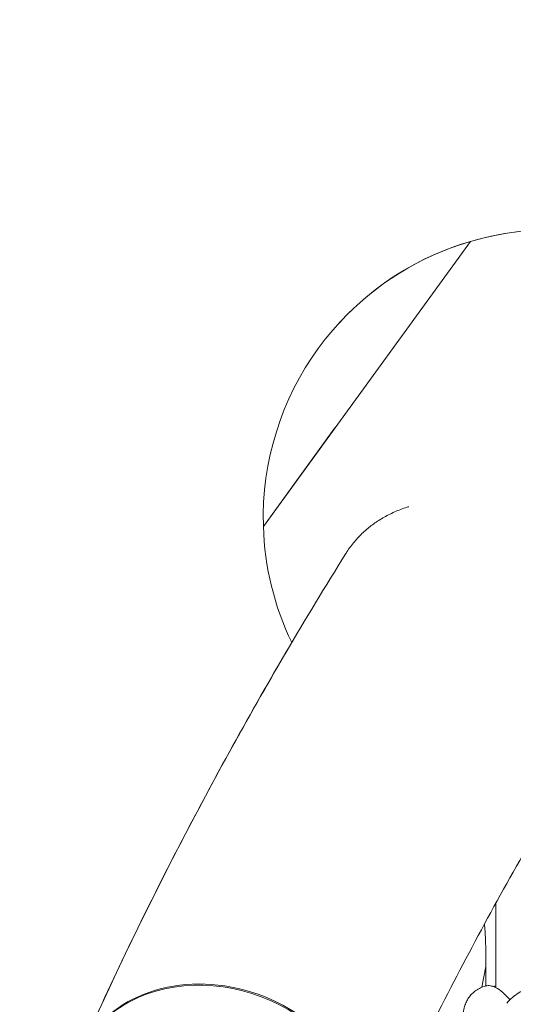
# Model space of a CAD drawing. Units: millimetres. Extents: x -6279 to 9730, y -4381 to 5590.
# Drawn here: x -1370 to -1156, y 617 to 1044 of the extents above; entities that cross this region are included whole.
import ezdxf

# ---------------------------------------------------------------- set-up
doc = ezdxf.new("R2010")
doc.units = ezdxf.units.MM
doc.layers.add('DNA COMBI 01', color=7, linetype='Continuous')
doc.layers.add('SICHER-MIN', color=7, linetype='Continuous')

msp = doc.modelspace()

# ---------------------------------------------------------------- linework, layer by layer
at = {"layer": 'DNA COMBI 01', "color": 0, "linetype": 'Continuous', "lineweight": 0}
for p, q in [((-1264.584, 824.221), (-1174.653, 948)), ((-1174.653, 948), (-1174.653, 948)), ((-1174.653, 948), (-1174.653, 948)), ((-1233.514, 866.986), (-1264.584, 824.221)), ((-1163.642, 623.965), (-1163.642, 660.686)), ((-1168.061, 639.237), (-1168.062, 624.72)), ((-1168.061, 633.104), (-1169.738, 624.168)), ((-1168.062, 624.967), (-1168.11, 624.709))]:
    msp.add_line(p, q, dxfattribs=at)
for centre, start, end in [((-1139.642, 828.004), 83.85426, 106.26557), ((-1139.642, 828.003), 29.06923, 106.26557), ((-1139.642, 828.003), 106.26557, 181.73409), ((-1139.642, 828.004), 106.26557, 137.35771), ((-1139.642, 828.003), 181.73409, 205.71208)]:
    msp.add_arc(centre, 125, start, end, dxfattribs=at)
for centre, start_param, end_param in [((-1283.997, 567.752), 0.3579002, 3.1464294), ((-1284.216, 567.258), 0, 3.1415927)]:
    msp.add_ellipse(centre, major_axis=(60.762, -27.022), ratio=0.8410139, start_param=start_param, end_param=end_param, dxfattribs=at)
for points, knots in [([(-1201.483, 832.778), (-1201.727, 832.704), (-1201.971, 832.629), (-1204.054, 831.969), (-1205.883, 831.282), (-1209.42, 829.725), (-1211.128, 828.854), (-1214.343, 826.983), (-1215.851, 825.983), (-1218.609, 823.939), (-1219.987, 822.8), (-1222.637, 820.322), (-1223.91, 818.984), (-1226.272, 816.168), (-1227.364, 814.69), (-1228.496, 812.946), (-1228.648, 812.708), (-1228.796, 812.469)], [325.4230818, 325.4230818, 325.4230818, 325.4230818, 326.2382835, 326.2382835, 332.3938003, 332.3938003, 338.5493171, 338.5493171, 344.7048338, 344.7048338, 350.8601469, 350.8601469, 357.0154599, 357.0154599, 363.170773, 363.170773, 364.1414289, 364.1414289, 364.1414289, 364.1414289]), ([(-1344.759, 594.774), (-1338.217, 609.485), (-1331.434, 624.159), (-1317.392, 653.432), (-1310.132, 668.03), (-1295.137, 697.146), (-1287.402, 711.664), (-1271.461, 740.615), (-1263.255, 755.048), (-1246.376, 783.826), (-1237.702, 798.171), (-1228.796, 812.469)], [3.363240605, 3.363240605, 3.363240605, 3.363240605, 3.380054953, 3.380054953, 3.396869301, 3.396869301, 3.41368365, 3.41368365, 3.430497998, 3.430497998, 3.447312347, 3.447312347, 3.447312347, 3.447312347]), ([(-1252.267, 773.776), (-1273.41, 737.95), (-1293.102, 701.849), (-1336.112, 616.031), (-1358.17, 566.105), (-1396.693, 465.518), (-1413.157, 414.858), (-1440.393, 312.997), (-1451.163, 261.798), (-1464.262, 176.489), (-1468.215, 142.471), (-1470.902, 108.416)], [2.85099975, 2.85099975, 2.85099975, 2.85099975, 2.89288989, 2.89288989, 2.94990682, 2.94990682, 3.00692375, 3.00692375, 3.06394068, 3.06394068, 3.10162871, 3.10162871, 3.10162871, 3.10162871]), ([(-1223.234, 540.73), (-1217.234, 554.223), (-1211.007, 567.698), (-1198.099, 594.61), (-1191.419, 608.046), (-1177.606, 634.878), (-1170.474, 648.272), (-1155.757, 675.015), (-1148.173, 688.364), (-1132.554, 715.011), (-1124.519, 728.31), (-1116.26, 741.582)], [3.363240605, 3.363240605, 3.363240605, 3.363240605, 3.380006705, 3.380006705, 3.396772806, 3.396772806, 3.413538907, 3.413538907, 3.430305008, 3.430305008, 3.447071109, 3.447071109, 3.447071109, 3.447071109]), ([(-1168.633, 651.534), (-1168.535, 650.551), (-1168.447, 649.518), (-1168.211, 646.146), (-1168.109, 643.678), (-1168.066, 640.532), (-1168.061, 639.885), (-1168.061, 639.237)], [7.36453115, 7.36453115, 7.36453115, 7.36453115, 7.49626539, 7.49626539, 7.7806369, 7.7806369, 7.85398311, 7.85398311, 7.85398311, 7.85398311]), ([(-1176.479, 617.807), (-1176.211, 618.362), (-1175.884, 618.94), (-1175.09, 620.1), (-1174.622, 620.681), (-1173.555, 621.778), (-1172.956, 622.294), (-1171.681, 623.2), (-1171.006, 623.59), (-1169.653, 624.226), (-1168.976, 624.471), (-1168.321, 624.655)], [46.2347417, 46.2347417, 46.2347417, 46.2347417, 46.6983811, 46.6983811, 47.1620205, 47.1620205, 47.6256599, 47.6256599, 48.0892993, 48.0892993, 48.5529387, 48.5529387, 48.5529387, 48.5529387]), ([(-1168.321, 624.655), (-1167.686, 624.833), (-1167.081, 624.869), (-1165.801, 624.787), (-1165.188, 624.614), (-1163.454, 623.96), (-1162.484, 623.324), (-1160.438, 621.732), (-1159.391, 620.749), (-1158.083, 619.295), (-1157.827, 619), (-1157.572, 618.695)], [4.586952, 4.586952, 4.586952, 4.586952, 6.1755907, 6.1755907, 8.427682, 8.427682, 13.2648103, 13.2648103, 18.3996344, 18.3996344, 19.6522446, 19.6522446, 19.6522446, 19.6522446]), ([(-1135.45, 623.678), (-1137.473, 624.357), (-1139.609, 624.74), (-1143.852, 624.877), (-1145.919, 624.647), (-1149.99, 623.613), (-1151.959, 622.78), (-1155.677, 620.519), (-1157.404, 619.039), (-1158.872, 617.265), (-1158.893, 617.24), (-1158.914, 617.214)], [0, 0, 0, 0, 5.2458148, 5.2458148, 10.3743765, 10.3743765, 15.7864138, 15.7864138, 21.703945, 21.703945, 21.7898583, 21.7898583, 21.7898583, 21.7898583]), ([(-1177.857, 611.853), (-1177.857, 612.327), (-1177.832, 612.791), (-1177.738, 613.691), (-1177.669, 614.126), (-1177.499, 614.961), (-1177.397, 615.361), (-1177.168, 616.123), (-1177.041, 616.485), (-1176.771, 617.173), (-1176.627, 617.499), (-1176.479, 617.807)], [167.4975094, 167.4975094, 167.4975094, 167.4975094, 167.9548923, 167.9548923, 168.4122752, 168.4122752, 168.8696581, 168.8696581, 169.3270411, 169.3270411, 169.784424, 169.784424, 169.784424, 169.784424])]:
    msp.add_open_spline(points, degree=3, knots=knots, dxfattribs=at)
msp.add_open_spline([(-1163.642, 624.555), (-1164.081, 624.559), (-1164.511, 624.544), (-1164.929, 624.511)], degree=3, dxfattribs=at)
at = {"layer": 'SICHER-MIN', "extrusion": (-5.80073e-06, 5.80081e-06, 1)}
msp.add_lwpolyline([(2279.383, 3327.904, 0.5572589), (-3995.475, 553.843, 0.033018), (-4200.389, 266.649, 0.056597), (-4442.124, -246.371, 0.0391596), (-4535.379, -614.234, 0.0423955), (-4569.837, -1018.39, 0.0000012), (-4569.837, -1018.729), (-4569.837, -1503.562, 0.466185), (-2774.763, -3010.425), (-2699.523, -2997.189, 0.3463425), (2279.107, -3328.096), (3000.193, -3328.106, 0.4405356), (8796.84, -1974.17, 0.4512839), (8976.353, 1613.144, 0.4707542), (2999.882, 3327.894), (2279.383, 3327.904)], format="xyb", dxfattribs=at)

doc.saveas('drawing.dxf')
